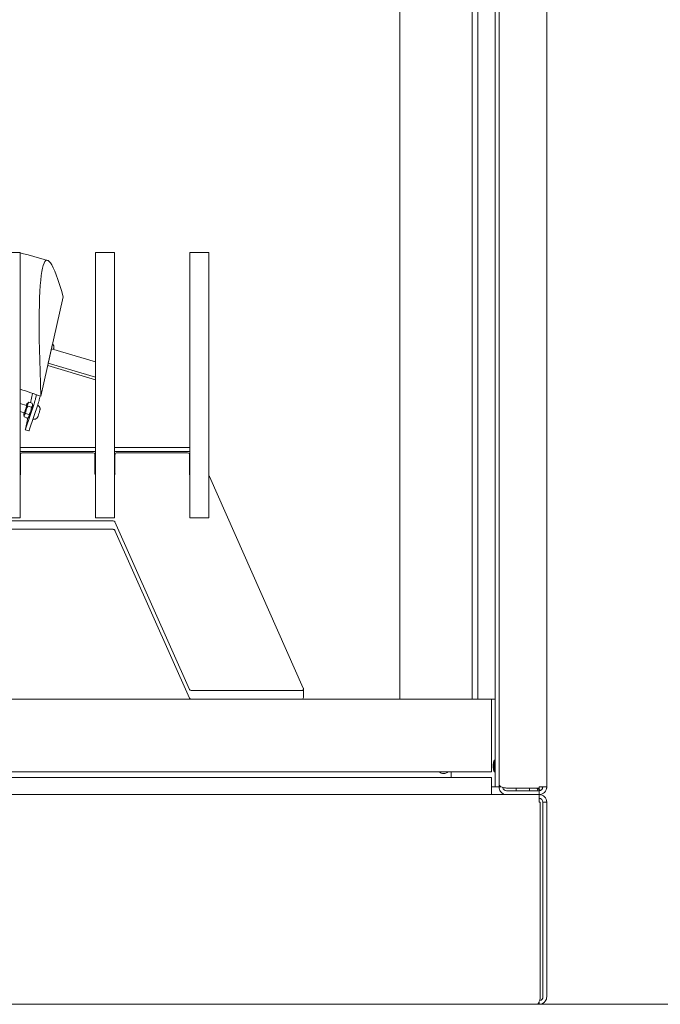
# Model space of a CAD drawing. Units: millimetres. Extents: x 11895 to 28678, y -9902 to 6141.
# Drawn here: x 12188 to 12258, y -8308 to -8200 of the extents above; entities that cross this region are included whole.
import ezdxf

# ---------------------------------------------------------------- set-up
doc = ezdxf.new("R2010")
doc.units = ezdxf.units.MM
doc.header["$MEASUREMENT"] = 0
doc.layers.add('0_Pen_No__1', color=7, linetype='Continuous', lineweight=13)

msp = doc.modelspace()

# ---------------------------------------------------------------- linework, layer by layer
at = {"layer": '0_Pen_No__1', "linetype": 'Continuous'}
for p, q in [((12229.58, -8274.44), (12229.58, -8150.12)), ((12237.48, -8274.44), (12237.48, -8150.12)), ((12238.1, -8274.44), (12238.1, -8150.12)), ((12239.97, -8274.44), (12239.97, -8150.12)), ((12245.59, -8284), (12245.59, -8150.54)), ((12240.39, -8151.16), (12240.39, -8283.71)), ((12240.39, -8284), (12240.39, -8151.16)), ((12186.13, -8225.73), (12188.21, -8225.73)), ((12188.21, -8225.73), (12188.21, -8225.77)), ((12188.21, -8225.77), (12188.21, -8229.7)), ((12196.42, -8225.77), (12196.42, -8225.73)), ((12196.42, -8225.73), (12198.5, -8225.73)), ((12196.42, -8229.7), (12196.42, -8225.77)), ((12198.5, -8225.73), (12198.5, -8225.77)), ((12198.5, -8225.77), (12198.5, -8229.7)), ((12206.71, -8225.77), (12206.71, -8225.73)), ((12206.71, -8225.73), (12208.79, -8225.73)), ((12206.71, -8229.7), (12206.71, -8225.77)), ((12208.79, -8225.73), (12208.79, -8225.77)), ((12208.79, -8225.77), (12208.79, -8229.7)), ((12188.21, -8229.7), (12188.21, -8229.99)), ((12188.21, -8229.99), (12188.21, -8254.57)), ((12196.42, -8229.99), (12196.42, -8229.7)), ((12196.42, -8254.57), (12196.42, -8229.99)), ((12198.5, -8229.7), (12198.5, -8229.99)), ((12198.5, -8229.99), (12198.5, -8254.57)), ((12206.71, -8229.99), (12206.71, -8229.7)), ((12206.71, -8254.57), (12206.71, -8229.99)), ((12208.79, -8229.7), (12208.79, -8229.99)), ((12208.79, -8229.99), (12208.79, -8254.57)), ((12192.91, -8230.56), (12190.47, -8241.4)), ((12191.75, -8235.7), (12191.05, -8238.82)), ((12191.64, -8236.22), (12191.28, -8237.79)), ((12191.64, -8236.22), (12196.42, -8237.65)), ((12196.42, -8239.33), (12191.28, -8237.79)), ((12191.22, -8238.06), (12196.42, -8239.62)), ((12189.58, -8241.1), (12189.35, -8242.11)), ((12188.9, -8242.42), (12188.21, -8242.21)), ((12189.74, -8242.22), (12188.85, -8244.89)), ((12188.96, -8242.23), (12189.11, -8242.09)), ((12189.15, -8242.05), (12189.54, -8242.17)), ((12189.6, -8242.42), (12189.54, -8242.19)), ((12189.99, -8241.24), (12189.9, -8241.66)), ((12190.39, -8241.37), (12190.3, -8241.78)), ((12188.66, -8243.22), (12188.21, -8243.08)), ((12188.81, -8243.29), (12189.19, -8243.41)), ((12189.05, -8242.49), (12189.44, -8242.61)), ((12190.14, -8242.33), (12189.25, -8245.01)), ((12188.6, -8243.4), (12188.66, -8243.64)), ((12188.66, -8243.66), (12189.05, -8243.78)), ((12188.79, -8245), (12189.07, -8243.76)), ((12188.97, -8243.87), (12189.04, -8243.89)), ((12189.24, -8243.6), (12189.09, -8243.74)), ((12189.65, -8243.9), (12189.62, -8243.89)), ((12188.78, -8245.07), (12189.18, -8245.19)), ((12188.21, -8247), (12196.42, -8247)), ((12188.21, -8247.41), (12196.42, -8247.41)), ((12196.16, -8247.56), (12188.47, -8247.56)), ((12198.5, -8247), (12206.71, -8247)), ((12198.5, -8247.41), (12206.71, -8247.41)), ((12206.45, -8247.56), (12198.76, -8247.56)), ((12188.26, -8247.75), (12188.26, -8249.86)), ((12196.37, -8249.86), (12196.37, -8247.75)), ((12198.55, -8247.75), (12198.55, -8249.86)), ((12206.66, -8249.86), (12206.66, -8247.75)), ((12219.07, -8273.24), (12208.84, -8250.16)), ((12011.34, -8254.97), (12198.36, -8254.97)), ((12186.13, -8254.66), (12188.21, -8254.66)), ((12188.21, -8254.57), (12188.21, -8254.66)), ((12196.42, -8254.66), (12196.42, -8254.57)), ((12196.42, -8254.66), (12198.5, -8254.66)), ((12198.5, -8254.57), (12198.5, -8254.66)), ((12198.55, -8255.09), (12206.66, -8273.38)), ((12206.71, -8254.66), (12206.71, -8254.57)), ((12206.71, -8254.66), (12208.79, -8254.66)), ((12208.79, -8254.57), (12208.79, -8254.66)), ((12198.36, -8255.91), (12011.34, -8255.91)), ((12206.66, -8274.32), (12198.55, -8256.03)), ((12219.09, -8273.31), (12219.09, -8274.25)), ((11970.14, -8274.44), (12239.56, -8274.44)), ((12206.85, -8273.49), (12218.88, -8273.49)), ((12237.48, -8274.44), (12229.58, -8274.44)), ((12239.97, -8274.44), (12238.1, -8274.44)), ((12239.56, -8282.34), (12239.56, -8274.44)), ((12239.97, -8274.44), (12239.97, -8284)), ((12239.77, -8281.5), (12239.77, -8281.92)), ((12239.87, -8281.09), (12239.87, -8282.34)), ((12239.97, -8281.09), (12239.87, -8281.09)), ((11970.14, -8282.34), (12239.56, -8282.34)), ((11970.14, -8282.96), (12239.56, -8282.96)), ((12235.19, -8282.96), (12235.19, -8282.34)), ((12239.56, -8284.83), (12239.56, -8282.96)), ((12239.97, -8282.34), (12239.87, -8282.34)), ((12239.56, -8284), (12239.97, -8284)), ((12240.39, -8284), (12239.97, -8284)), ((12240.63, -8284), (12240.39, -8284)), ((12241.22, -8284.12), (12244.76, -8284.12)), ((12242.26, -8284.12), (12242.26, -8284.42)), ((12243.72, -8284.12), (12243.72, -8284.42)), ((12244.52, -8284.12), (12244.67, -8284.41)), ((12244.86, -8284.4), (12244.58, -8284.12)), ((12244.76, -8284.12), (12244.76, -8284)), ((12245.59, -8284), (12244.76, -8284)), ((12244.76, -8284.12), (12244.76, -8284.29)), ((12245.16, -8284.11), (12245.05, -8284)), ((12245.59, -8284), (12245.59, -8284.12)), ((12239.56, -8284.83), (11970.14, -8284.83)), ((12239.56, -8284.83), (12241.22, -8284.83)), ((12244.76, -8284.42), (12241.22, -8284.42)), ((12244.76, -8284.83), (12241.22, -8284.83)), ((12244.76, -8284.42), (12244.76, -8284.83)), ((12244.76, -8285.66), (12244.76, -8284.83)), ((12244.88, -8284.83), (12244.76, -8284.83)), ((12244.76, -8285.66), (12244.88, -8285.66)), ((12244.88, -8285.66), (12244.88, -8306.87)), ((12245.17, -8285.66), (12245.17, -8306.87)), ((12245.17, -8285.66), (12245.59, -8285.66)), ((12245.59, -8306.87), (12245.59, -8285.66)), ((13788.16, -8307.7), (11894.66, -8307.7)), ((12244.46, -8307.7), (11965.24, -8307.7)), ((12244.46, -8307.7), (12244.76, -8307.7)), ((12244.76, -8307.45), (12244.76, -8307.7))]:
    msp.add_line(p, q, dxfattribs=at)
for centre, radius, start, end in [((12240.65, -8281.5), 0.883, 151.9275, 180), ((12240.65, -8281.92), 0.883, 180, 208.0725), ((12234.36, -8281.92), 0.624, 221.8103, 318.1897), ((12241.22, -8284), 0.416, 189.3655, 270), ((12244.76, -8284), 0.832, 270, 0), ((12244.76, -8284), 0.416, 270, 0), ((12244.76, -8285.66), 0.832, 0, 90), ((12244.76, -8285.66), 0.416, 0, 90), ((12244.76, -8306.87), 0.416, 279.3655, 0)]:
    msp.add_arc(centre, radius, start, end, dxfattribs=at)
for centre, major_axis, ratio, start_param, end_param in [((12188.78, -8242.82), (-0.176, -0.587), 0.044632, 5.457381, 10.250582), ((12189.79, -8242), (-0.12, -0.398), 0.044632, 1.008239, 2.579036), ((12190.19, -8242.12), (-0.12, -0.398), 0.044632, 1.008239, 2.579036), ((12189.42, -8243.01), (-0.176, -0.587), 0.044632, 0.077459, 3.064133), ((12189.27, -8242.87), (-0.299, -0.995), 0.044632, 5.811338, 6.683179), ((12190.17, -8239.65), (-1.35, -4.48), 0.044632, 0.399994, 0.416964), ((12188.9, -8244.67), (-0.12, -0.398), 0.044632, 5.720628, 7.291425), ((12189.3, -8244.79), (-0.12, -0.398), 0.044632, 0, 1.008239), ((12188.47, -8247.75), (0.208, 0), 0.891007, 1.570796, 3.141593), ((12196.16, -8247.75), (0.208, 0), 0.891007, 0, 1.570796), ((12198.76, -8247.75), (0.208, 0), 0.891007, 1.570796, 3.141593), ((12206.45, -8247.75), (0.208, 0), 0.891007, 0, 1.570796), ((12188.06, -8249.86), (0.208, 0), 0.891007, 5.560451, 6.283185), ((12196.58, -8249.86), (0.208, 0), 0.891007, 3.141593, 3.864327), ((12198.35, -8249.86), (0.208, 0), 0.891007, 5.560451, 6.283185), ((12206.87, -8249.86), (0.208, 0), 0.891007, 3.141593, 3.864327), ((12208.65, -8250.23), (0.208, 0), 0.891007, 0.376165, 0.822756), ((12198.36, -8255.16), (0.208, 0), 0.891007, 0.376165, 1.570796), ((12198.36, -8256.1), (0.208, 0), 0.891007, 0.376165, 1.570796), ((12206.85, -8273.31), (0.208, 0), 0.891007, 3.517757, 4.712389), ((12218.88, -8273.31), (0.208, 0), 0.891007, 4.712389, 6.65935), ((12206.85, -8274.25), (0.208, 0), 0.891007, 3.517757, 4.712389), ((12218.88, -8274.25), (0.208, 0), 0.891007, 4.712389, 6.283185)]:
    msp.add_ellipse(centre, major_axis=major_axis, ratio=ratio, start_param=start_param, end_param=end_param, dxfattribs=at)
for points in [[(12190.47, -8241.4), (12189.9, -8226.4), (12190.71, -8222.78), (12192.91, -8230.56)], [(12188.21, -8225.76), (12189.21, -8226.03), (12190.21, -8226.31), (12191.2, -8226.59)], [(12188.21, -8240.64), (12188.99, -8240.89), (12189.75, -8241.15), (12190.47, -8241.4)], [(12189.15, -8242.05), (12189.04, -8242.17), (12189.01, -8242.32), (12189.05, -8242.49)], [(12189.11, -8242.09), (12189.12, -8242.08), (12189.13, -8242.06), (12189.15, -8242.05)], [(12189.44, -8242.61), (12189.55, -8242.48), (12189.58, -8242.34), (12189.54, -8242.17)], [(12188.81, -8243.29), (12188.68, -8243.39), (12188.64, -8243.51), (12188.66, -8243.66)], [(12189.05, -8242.49), (12188.89, -8242.74), (12188.81, -8243), (12188.81, -8243.29)], [(12189.19, -8243.41), (12189.35, -8243.17), (12189.43, -8242.9), (12189.44, -8242.61)], [(12188.66, -8243.66), (12188.67, -8243.66), (12188.65, -8243.64), (12188.66, -8243.64)], [(12189.05, -8243.78), (12189.18, -8243.68), (12189.22, -8243.55), (12189.19, -8243.41)]]:
    msp.add_open_spline(points, degree=3, dxfattribs=at)
for points, knots in [([(12191.86, -8236.28), (12191.86, -8236.25), (12191.87, -8236.22), (12191.88, -8236.19), (12191.88, -8236.16), (12191.89, -8236.14), (12191.89, -8236.11), (12191.89, -8236.1), (12191.9, -8236.09), (12191.9, -8236.07), (12191.9, -8236.06), (12191.9, -8236.04), (12191.89, -8236), (12191.89, -8235.98), (12191.89, -8235.96), (12191.88, -8235.94), (12191.88, -8235.92), (12191.87, -8235.89), (12191.85, -8235.87), (12191.84, -8235.85), (12191.83, -8235.83), (12191.81, -8235.8), (12191.8, -8235.78), (12191.77, -8235.76), (12191.74, -8235.73)], [0, 0, 0, 0, 1, 1, 1, 2, 2, 2, 3, 3, 3, 4, 4, 4, 5, 5, 5, 6, 6, 6, 7, 7, 7, 8, 8, 8, 8]), ([(12189.65, -8243.9), (12189.69, -8243.92), (12189.73, -8243.92), (12189.77, -8243.92), (12189.81, -8243.92), (12189.85, -8243.91), (12189.88, -8243.9), (12189.92, -8243.89), (12189.95, -8243.87), (12189.97, -8243.86), (12190.01, -8243.84), (12190.03, -8243.82), (12190.04, -8243.8), (12190.07, -8243.78), (12190.08, -8243.76), (12190.09, -8243.75), (12190.1, -8243.73), (12190.11, -8243.72), (12190.11, -8243.71), (12190.12, -8243.7), (12190.13, -8243.69), (12190.13, -8243.68), (12190.14, -8243.65), (12190.15, -8243.63), (12190.16, -8243.61), (12190.17, -8243.59), (12190.18, -8243.56), (12190.19, -8243.53), (12190.2, -8243.49), (12190.21, -8243.45), (12190.23, -8243.4), (12190.24, -8243.36), (12190.26, -8243.31), (12190.27, -8243.27), (12190.28, -8243.23), (12190.3, -8243.18), (12190.31, -8243.14), (12190.32, -8243.1), (12190.33, -8243.06), (12190.34, -8243.02), (12190.35, -8242.98), (12190.36, -8242.94), (12190.37, -8242.91), (12190.37, -8242.89), (12190.38, -8242.87), (12190.38, -8242.84), (12190.38, -8242.83), (12190.38, -8242.81), (12190.39, -8242.8), (12190.39, -8242.78), (12190.39, -8242.76), (12190.38, -8242.72), (12190.38, -8242.7), (12190.38, -8242.69), (12190.37, -8242.66), (12190.36, -8242.64), (12190.36, -8242.62), (12190.34, -8242.59), (12190.33, -8242.57), (12190.32, -8242.55), (12190.3, -8242.53), (12190.28, -8242.49), (12190.24, -8242.46), (12190.19, -8242.43), (12190.17, -8242.41), (12190.14, -8242.4), (12190.12, -8242.39)], [0, 0, 0, 0, 1, 1, 1, 2, 2, 2, 3, 3, 3, 4, 4, 4, 5, 5, 5, 6, 6, 6, 7, 7, 7, 8, 8, 8, 9, 9, 9, 10, 10, 10, 11, 11, 11, 12, 12, 12, 13, 13, 13, 14, 14, 14, 15, 15, 15, 16, 16, 16, 17, 17, 17, 18, 18, 18, 19, 19, 19, 20, 20, 20, 21, 21, 21, 22, 22, 22, 22]), ([(12240.39, -8283.71), (12240.39, -8283.84), (12240.52, -8283.96), (12240.73, -8284.04), (12240.87, -8284.09), (12241.05, -8284.12), (12241.22, -8284.12)], [0, 0, 0, 0, 1, 1, 1, 2, 2, 2, 2]), ([(12241.22, -8284.83), (12240.96, -8284.83), (12240.7, -8284.7), (12240.55, -8284.49), (12240.45, -8284.35), (12240.39, -8284.17), (12240.39, -8284)], [0, 0, 0, 0, 1, 1, 1, 2, 2, 2, 2]), ([(12244.88, -8306.87), (12244.88, -8307.13), (12244.81, -8307.38), (12244.71, -8307.54), (12244.64, -8307.64), (12244.55, -8307.7), (12244.46, -8307.7)], [0, 0, 0, 0, 1, 1, 1, 2, 2, 2, 2]), ([(12244.76, -8307.7), (12245.02, -8307.7), (12245.27, -8307.57), (12245.43, -8307.36), (12245.53, -8307.21), (12245.59, -8307.04), (12245.59, -8306.87)], [0, 0, 0, 0, 1, 1, 1, 2, 2, 2, 2])]:
    msp.add_open_spline(points, degree=3, knots=knots, dxfattribs=at)

doc.saveas('drawing.dxf')
